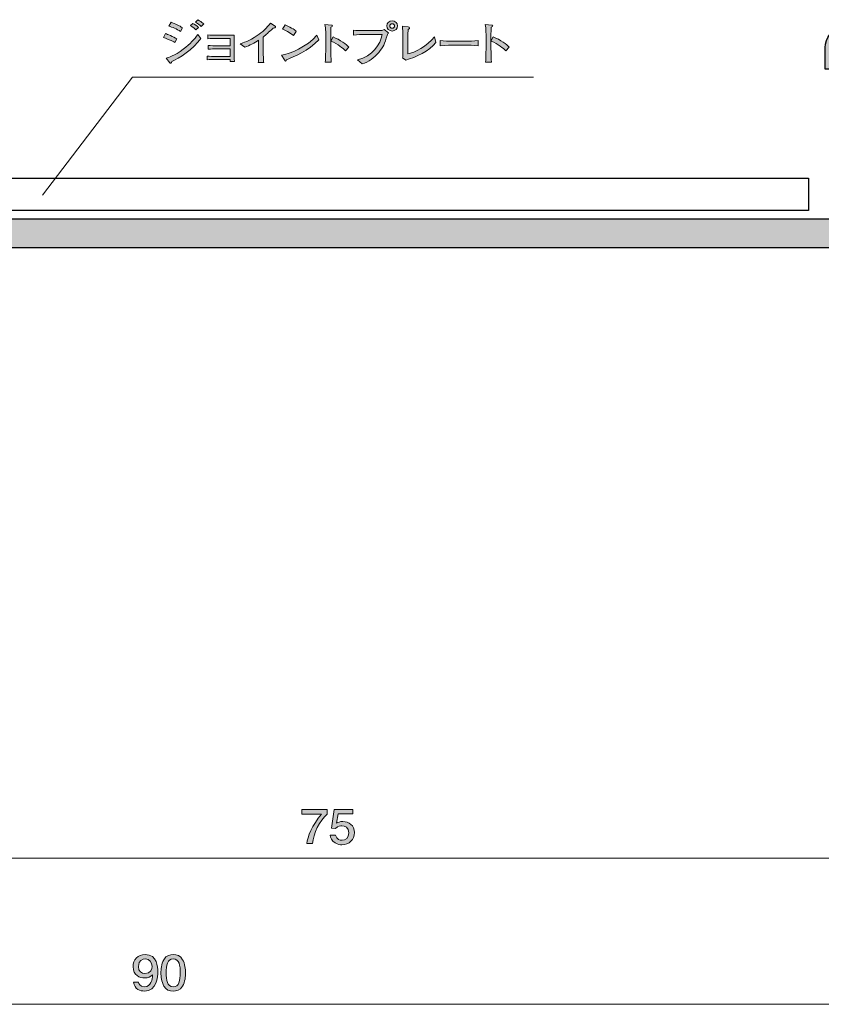
# Model space of a CAD drawing. Units: inches. Extents: x 40 to 142, y -151 to -105.
# Drawn here: x 84 to 120, y -150 to -105 of the extents above; entities that cross this region are included whole.
import ezdxf

# ---------------------------------------------------------------- set-up
doc = ezdxf.new("R2010")
doc.units = ezdxf.units.IN
doc.header["$MEASUREMENT"] = 0
doc.layers.add('_U+30EC_U+30A4_U+30E4_U+30FC 1', color=7, linetype='Continuous')

# ---------------------------------------------------------------- blocks, each defined once
blk = doc.blocks.new('block 3')
at = {"layer": '_U+30EC_U+30A4_U+30E4_U+30FC 1', "true_color": 0x221814}
h = blk.add_hatch(color=179, dxfattribs=at)
h.dxf.hatch_style = 2
edge = h.paths.add_edge_path()
edge.add_spline(control_points=[(97.208, -142.496), (97.208, -142.496), (96.955, -142.496), (96.955, -142.496), (96.982, -142.187), (97.188, -141.669), (97.622, -141.163), (97.622, -141.163), (96.727, -141.163), (96.727, -141.163), (96.727, -141.163), (96.727, -140.952), (96.727, -140.952), (96.727, -140.952), (97.875, -140.952), (97.875, -140.952), (97.875, -140.952), (97.875, -141.163), (97.875, -141.163), (97.529, -141.454), (97.244, -142.046), (97.208, -142.496)], knot_values=[0, 0, 0, 0, 1, 1, 1, 2, 2, 2, 3, 3, 3, 4, 4, 4, 5, 5, 5, 6, 6, 6, 7, 7, 7, 7], degree=3, periodic=1)
h = blk.add_hatch(color=179, dxfattribs=at)
h.dxf.hatch_style = 2
edge = h.paths.add_edge_path()
edge.add_spline(control_points=[(98.541, -142.547), (98.457, -142.547), (98.349, -142.53), (98.24, -142.467), (98.055, -142.357), (98.032, -142.226), (98.012, -142.118), (98.012, -142.118), (98.249, -142.118), (98.249, -142.118), (98.308, -142.317), (98.443, -142.346), (98.543, -142.346), (98.692, -142.346), (98.855, -142.247), (98.855, -142.014), (98.855, -141.758), (98.663, -141.689), (98.534, -141.689), (98.5, -141.689), (98.349, -141.689), (98.253, -141.817), (98.253, -141.817), (98.066, -141.798), (98.066, -141.798), (98.066, -141.798), (98.195, -140.952), (98.195, -140.952), (98.195, -140.952), (99.027, -140.952), (99.027, -140.952), (99.027, -140.952), (99.027, -141.147), (99.027, -141.147), (99.027, -141.147), (98.369, -141.147), (98.369, -141.147), (98.369, -141.147), (98.299, -141.57), (98.299, -141.57), (98.364, -141.536), (98.453, -141.496), (98.579, -141.496), (98.85, -141.496), (99.104, -141.682), (99.104, -141.995), (99.104, -142.312), (98.864, -142.547), (98.541, -142.547)], knot_values=[0, 0, 0, 0, 1, 1, 1, 2, 2, 2, 3, 3, 3, 4, 4, 4, 5, 5, 5, 6, 6, 6, 7, 7, 7, 8, 8, 8, 9, 9, 9, 10, 10, 10, 11, 11, 11, 12, 12, 12, 13, 13, 13, 14, 14, 14, 15, 15, 15, 16, 16, 16, 16], degree=3, periodic=1)
at = {"layer": '_U+30EC_U+30A4_U+30E4_U+30FC 1', "lineweight": 0}
for points, knots in [([(97.208, -142.496), (97.208, -142.496), (96.955, -142.496), (96.955, -142.496), (96.982, -142.187), (97.188, -141.669), (97.622, -141.163), (97.622, -141.163), (96.727, -141.163), (96.727, -141.163), (96.727, -141.163), (96.727, -140.952), (96.727, -140.952), (96.727, -140.952), (97.875, -140.952), (97.875, -140.952), (97.875, -140.952), (97.875, -141.163), (97.875, -141.163), (97.529, -141.454), (97.244, -142.046), (97.208, -142.496)], [0, 0, 0, 0, 1, 1, 1, 2, 2, 2, 3, 3, 3, 4, 4, 4, 5, 5, 5, 6, 6, 6, 7, 7, 7, 7]), ([(98.541, -142.547), (98.457, -142.547), (98.349, -142.53), (98.24, -142.467), (98.055, -142.357), (98.032, -142.226), (98.012, -142.118), (98.012, -142.118), (98.249, -142.118), (98.249, -142.118), (98.308, -142.317), (98.443, -142.346), (98.543, -142.346), (98.692, -142.346), (98.855, -142.247), (98.855, -142.014), (98.855, -141.758), (98.663, -141.689), (98.534, -141.689), (98.5, -141.689), (98.349, -141.689), (98.253, -141.817), (98.253, -141.817), (98.066, -141.798), (98.066, -141.798), (98.066, -141.798), (98.195, -140.952), (98.195, -140.952), (98.195, -140.952), (99.027, -140.952), (99.027, -140.952), (99.027, -140.952), (99.027, -141.147), (99.027, -141.147), (99.027, -141.147), (98.369, -141.147), (98.369, -141.147), (98.369, -141.147), (98.299, -141.57), (98.299, -141.57), (98.364, -141.536), (98.453, -141.496), (98.579, -141.496), (98.85, -141.496), (99.104, -141.682), (99.104, -141.995), (99.104, -142.312), (98.864, -142.547), (98.541, -142.547)], [0, 0, 0, 0, 1, 1, 1, 2, 2, 2, 3, 3, 3, 4, 4, 4, 5, 5, 5, 6, 6, 6, 7, 7, 7, 8, 8, 8, 9, 9, 9, 10, 10, 10, 11, 11, 11, 12, 12, 12, 13, 13, 13, 14, 14, 14, 15, 15, 15, 16, 16, 16, 16])]:
    blk.add_open_spline(points, degree=3, knots=knots, dxfattribs=at)
blk = doc.blocks.new('block 4')
at = {"layer": '_U+30EC_U+30A4_U+30E4_U+30FC 1', "true_color": 0x221814}
h = blk.add_hatch(color=179, dxfattribs=at)
h.dxf.hatch_style = 2
edge = h.paths.add_edge_path()
edge.add_spline(control_points=[(89.62, -149.152), (89.435, -149.152), (89.173, -149.082), (89.132, -148.75), (89.132, -148.75), (89.36, -148.75), (89.36, -148.75), (89.371, -148.81), (89.405, -148.958), (89.622, -148.958), (89.934, -148.958), (89.975, -148.628), (89.989, -148.422), (89.891, -148.503), (89.819, -148.56), (89.625, -148.56), (89.432, -148.56), (89.109, -148.454), (89.109, -148.048), (89.109, -147.728), (89.322, -147.508), (89.661, -147.508), (90.21, -147.508), (90.222, -148.063), (90.222, -148.276), (90.222, -148.507), (90.201, -149.152), (89.62, -149.152)], knot_values=[0, 0, 0, 0, 1, 1, 1, 2, 2, 2, 3, 3, 3, 4, 4, 4, 5, 5, 5, 6, 6, 6, 7, 7, 7, 8, 8, 8, 9, 9, 9, 9], degree=3, periodic=1)
edge = h.paths.add_edge_path()
edge.add_spline(control_points=[(89.663, -147.701), (89.536, -147.701), (89.349, -147.758), (89.349, -148.044), (89.349, -148.27), (89.498, -148.365), (89.643, -148.365), (89.923, -148.365), (89.964, -148.156), (89.964, -148.04), (89.964, -147.864), (89.862, -147.701), (89.663, -147.701)], knot_values=[0, 0, 0, 0, 1, 1, 1, 2, 2, 2, 3, 3, 3, 4, 4, 4, 4], degree=3, periodic=1)
h = blk.add_hatch(color=179, dxfattribs=at)
h.dxf.hatch_style = 2
edge = h.paths.add_edge_path()
edge.add_spline(control_points=[(91.348, -148.924), (91.233, -149.133), (91.048, -149.152), (90.923, -149.152), (90.751, -149.152), (90.6, -149.106), (90.498, -148.924), (90.387, -148.729), (90.367, -148.492), (90.367, -148.329), (90.367, -148.185), (90.385, -147.934), (90.498, -147.735), (90.613, -147.532), (90.785, -147.508), (90.923, -147.508), (91.093, -147.508), (91.246, -147.553), (91.348, -147.735), (91.455, -147.927), (91.479, -148.156), (91.479, -148.329), (91.479, -148.5), (91.457, -148.731), (91.348, -148.924)], knot_values=[0, 0, 0, 0, 1, 1, 1, 2, 2, 2, 3, 3, 3, 4, 4, 4, 5, 5, 5, 6, 6, 6, 7, 7, 7, 8, 8, 8, 8], degree=3, periodic=1)
edge = h.paths.add_edge_path()
edge.add_spline(control_points=[(90.923, -147.701), (90.656, -147.701), (90.607, -147.984), (90.607, -148.329), (90.607, -148.649), (90.645, -148.958), (90.923, -148.958), (91.188, -148.958), (91.24, -148.676), (91.24, -148.329), (91.24, -148.01), (91.199, -147.701), (90.923, -147.701)], knot_values=[0, 0, 0, 0, 1, 1, 1, 2, 2, 2, 3, 3, 3, 4, 4, 4, 4], degree=3, periodic=1)
at = {"layer": '_U+30EC_U+30A4_U+30E4_U+30FC 1', "lineweight": 0}
for points, knots in [([(89.62, -149.152), (89.435, -149.152), (89.173, -149.082), (89.132, -148.75), (89.132, -148.75), (89.36, -148.75), (89.36, -148.75), (89.371, -148.81), (89.405, -148.958), (89.622, -148.958), (89.934, -148.958), (89.975, -148.628), (89.989, -148.422), (89.891, -148.503), (89.819, -148.56), (89.625, -148.56), (89.432, -148.56), (89.109, -148.454), (89.109, -148.048), (89.109, -147.728), (89.322, -147.508), (89.661, -147.508), (90.21, -147.508), (90.222, -148.063), (90.222, -148.276), (90.222, -148.507), (90.201, -149.152), (89.62, -149.152)], [0, 0, 0, 0, 1, 1, 1, 2, 2, 2, 3, 3, 3, 4, 4, 4, 5, 5, 5, 6, 6, 6, 7, 7, 7, 8, 8, 8, 9, 9, 9, 9]), ([(91.348, -148.924), (91.233, -149.133), (91.048, -149.152), (90.923, -149.152), (90.751, -149.152), (90.6, -149.106), (90.498, -148.924), (90.387, -148.729), (90.367, -148.492), (90.367, -148.329), (90.367, -148.185), (90.385, -147.934), (90.498, -147.735), (90.613, -147.532), (90.785, -147.508), (90.923, -147.508), (91.093, -147.508), (91.246, -147.553), (91.348, -147.735), (91.455, -147.927), (91.479, -148.156), (91.479, -148.329), (91.479, -148.5), (91.457, -148.731), (91.348, -148.924)], [0, 0, 0, 0, 1, 1, 1, 2, 2, 2, 3, 3, 3, 4, 4, 4, 5, 5, 5, 6, 6, 6, 7, 7, 7, 8, 8, 8, 8]), ([(89.663, -147.701), (89.536, -147.701), (89.349, -147.758), (89.349, -148.044), (89.349, -148.27), (89.498, -148.365), (89.643, -148.365), (89.923, -148.365), (89.964, -148.156), (89.964, -148.04), (89.964, -147.864), (89.862, -147.701), (89.663, -147.701)], [0, 0, 0, 0, 1, 1, 1, 2, 2, 2, 3, 3, 3, 4, 4, 4, 4]), ([(90.923, -147.701), (90.656, -147.701), (90.607, -147.984), (90.607, -148.329), (90.607, -148.649), (90.645, -148.958), (90.923, -148.958), (91.188, -148.958), (91.24, -148.676), (91.24, -148.329), (91.24, -148.01), (91.199, -147.701), (90.923, -147.701)], [0, 0, 0, 0, 1, 1, 1, 2, 2, 2, 3, 3, 3, 4, 4, 4, 4])]:
    blk.add_open_spline(points, degree=3, knots=knots, dxfattribs=at)
blk = doc.blocks.new('block 6')
at = {"layer": '_U+30EC_U+30A4_U+30E4_U+30FC 1', "true_color": 0x221814}
h = blk.add_hatch(color=179, dxfattribs=at)
h.dxf.hatch_style = 2
edge = h.paths.add_edge_path()
edge.add_spline(control_points=[(90.991, -106.33), (90.923, -106.285), (90.89, -106.264), (90.743, -106.205), (90.58, -106.139), (90.535, -106.124), (90.483, -106.108), (90.483, -106.108), (90.58, -105.928), (90.58, -105.928), (90.641, -105.951), (90.926, -106.059), (91.091, -106.167), (91.091, -106.167), (90.991, -106.33), (90.991, -106.33)], knot_values=[0, 0, 0, 0, 1, 1, 1, 2, 2, 2, 3, 3, 3, 4, 4, 4, 5, 5, 5, 5], degree=3, periodic=1)
edge = h.paths.add_edge_path()
edge.add_spline(control_points=[(90.856, -107.184), (90.853, -107.21), (90.849, -107.26), (90.808, -107.26), (90.801, -107.26), (90.783, -107.254), (90.77, -107.239), (90.77, -107.239), (90.6, -107.032), (90.6, -107.032), (90.722, -107), (90.966, -106.937), (91.376, -106.63), (91.708, -106.382), (91.875, -106.184), (92.031, -105.964), (92.031, -105.964), (92.169, -106.139), (92.169, -106.139), (91.843, -106.626), (91.159, -107.068), (90.856, -107.184)], knot_values=[0, 0, 0, 0, 1, 1, 1, 2, 2, 2, 3, 3, 3, 4, 4, 4, 5, 5, 5, 6, 6, 6, 7, 7, 7, 7], degree=3, periodic=1)
edge = h.paths.add_edge_path()
edge.add_spline(control_points=[(91.247, -105.828), (91.095, -105.714), (90.867, -105.629), (90.729, -105.591), (90.729, -105.591), (90.822, -105.416), (90.822, -105.416), (91.021, -105.49), (91.199, -105.577), (91.344, -105.659), (91.344, -105.659), (91.247, -105.828), (91.247, -105.828)], knot_values=[0, 0, 0, 0, 1, 1, 1, 2, 2, 2, 3, 3, 3, 4, 4, 4, 4], degree=3, periodic=1)
edge = h.paths.add_edge_path()
edge.add_spline(control_points=[(91.948, -105.754), (91.889, -105.697), (91.824, -105.638), (91.701, -105.566), (91.701, -105.566), (91.803, -105.462), (91.803, -105.462), (91.887, -105.505), (91.997, -105.564), (92.061, -105.646), (92.061, -105.646), (91.948, -105.754), (91.948, -105.754)], knot_values=[0, 0, 0, 0, 1, 1, 1, 2, 2, 2, 3, 3, 3, 4, 4, 4, 4], degree=3, periodic=1)
edge = h.paths.add_edge_path()
edge.add_spline(control_points=[(92.189, -105.6), (92.169, -105.583), (91.95, -105.426), (91.921, -105.407), (91.921, -105.407), (92.036, -105.297), (92.036, -105.297), (92.154, -105.373), (92.167, -105.384), (92.302, -105.49), (92.302, -105.49), (92.189, -105.6), (92.189, -105.6)], knot_values=[0, 0, 0, 0, 1, 1, 1, 2, 2, 2, 3, 3, 3, 4, 4, 4, 4], degree=3, periodic=1)
h = blk.add_hatch(color=179, dxfattribs=at)
h.dxf.hatch_style = 2
edge = h.paths.add_edge_path()
edge.add_spline(control_points=[(100.582, -106.008), (100.463, -106.376), (100.409, -106.535), (100.198, -106.785), (100.001, -107.015), (99.748, -107.201), (99.45, -107.294), (99.45, -107.294), (99.244, -107.115), (99.244, -107.115), (99.929, -106.962), (100.282, -106.406), (100.349, -105.966), (100.349, -105.966), (99.531, -105.966), (99.531, -105.966), (99.432, -105.966), (99.235, -105.97), (99.068, -105.989), (99.068, -105.989), (99.068, -105.769), (99.068, -105.769), (99.161, -105.79), (99.43, -105.79), (99.536, -105.79), (99.536, -105.79), (99.997, -105.79), (99.997, -105.79), (100.042, -105.79), (100.293, -105.788), (100.334, -105.782), (100.379, -105.775), (100.381, -105.773), (100.447, -105.733), (100.447, -105.733), (100.648, -105.888), (100.648, -105.888), (100.616, -105.917), (100.601, -105.949), (100.582, -106.008)], knot_values=[0, 0, 0, 0, 1, 1, 1, 2, 2, 2, 3, 3, 3, 4, 4, 4, 5, 5, 5, 6, 6, 6, 7, 7, 7, 8, 8, 8, 9, 9, 9, 10, 10, 10, 11, 11, 11, 12, 12, 12, 13, 13, 13, 13], degree=3, periodic=1)
edge = h.paths.add_edge_path()
edge.add_spline(control_points=[(100.806, -105.809), (100.671, -105.809), (100.562, -105.708), (100.562, -105.581), (100.562, -105.454), (100.671, -105.35), (100.806, -105.35), (100.942, -105.35), (101.053, -105.454), (101.053, -105.581), (101.053, -105.708), (100.942, -105.809), (100.806, -105.809)], knot_values=[0, 0, 0, 0, 1, 1, 1, 2, 2, 2, 3, 3, 3, 4, 4, 4, 4], degree=3, periodic=1)
edge = h.paths.add_edge_path()
edge.add_spline(control_points=[(100.804, -105.479), (100.745, -105.479), (100.698, -105.524), (100.698, -105.579), (100.698, -105.636), (100.745, -105.685), (100.809, -105.685), (100.872, -105.685), (100.915, -105.634), (100.915, -105.581), (100.915, -105.524), (100.865, -105.479), (100.804, -105.479)], knot_values=[0, 0, 0, 0, 1, 1, 1, 2, 2, 2, 3, 3, 3, 4, 4, 4, 4], degree=3, periodic=1)
h = blk.add_hatch(color=179, dxfattribs=at)
h.dxf.hatch_style = 2
edge = h.paths.add_edge_path()
edge.add_spline(control_points=[(95.431, -105.676), (95.208, -105.89), (95.131, -105.962), (94.979, -106.08), (94.979, -106.08), (94.979, -106.647), (94.979, -106.647), (94.979, -106.797), (94.986, -106.816), (94.991, -106.994), (94.993, -107.125), (95, -107.174), (95.006, -107.233), (95.006, -107.233), (94.764, -107.233), (94.764, -107.233), (94.769, -107.189), (94.774, -107.142), (94.774, -107.134), (94.774, -107.053), (94.778, -106.702), (94.778, -106.63), (94.778, -106.63), (94.778, -106.224), (94.778, -106.224), (94.584, -106.349), (94.376, -106.459), (94.159, -106.545), (94.159, -106.545), (93.942, -106.382), (93.942, -106.382), (94.072, -106.347), (94.346, -106.273), (94.715, -106.017), (94.945, -105.858), (95.151, -105.67), (95.314, -105.45), (95.314, -105.45), (95.519, -105.594), (95.519, -105.594), (95.533, -105.604), (95.542, -105.619), (95.542, -105.632), (95.542, -105.672), (95.501, -105.672), (95.431, -105.676)], knot_values=[0, 0, 0, 0, 1, 1, 1, 2, 2, 2, 3, 3, 3, 4, 4, 4, 5, 5, 5, 6, 6, 6, 7, 7, 7, 8, 8, 8, 9, 9, 9, 10, 10, 10, 11, 11, 11, 12, 12, 12, 13, 13, 13, 14, 14, 14, 15, 15, 15, 15], degree=3, periodic=1)
h = blk.add_hatch(color=179, dxfattribs=at)
h.dxf.hatch_style = 2
edge = h.paths.add_edge_path()
edge.add_spline(control_points=[(96.032, -107.104), (96.027, -107.112), (96.016, -107.146), (96.011, -107.153), (96.007, -107.161), (95.998, -107.165), (95.987, -107.165), (95.971, -107.165), (95.964, -107.157), (95.939, -107.115), (95.939, -107.115), (95.817, -106.895), (95.817, -106.895), (96.165, -106.85), (96.979, -106.518), (97.409, -106), (97.409, -106), (97.499, -106.205), (97.499, -106.205), (97.056, -106.694), (96.343, -106.979), (96.032, -107.104)], knot_values=[0, 0, 0, 0, 1, 1, 1, 2, 2, 2, 3, 3, 3, 4, 4, 4, 5, 5, 5, 6, 6, 6, 7, 7, 7, 7], degree=3, periodic=1)
edge = h.paths.add_edge_path()
edge.add_spline(control_points=[(96.346, -106.012), (96.197, -105.879), (95.964, -105.765), (95.853, -105.72), (95.853, -105.72), (95.978, -105.53), (95.978, -105.53), (96.315, -105.68), (96.416, -105.771), (96.475, -105.824), (96.475, -105.824), (96.346, -106.012), (96.346, -106.012)], knot_values=[0, 0, 0, 0, 1, 1, 1, 2, 2, 2, 3, 3, 3, 4, 4, 4, 4], degree=3, periodic=1)
h = blk.add_hatch(color=179, dxfattribs=at)
h.dxf.hatch_style = 2
edge = h.paths.add_edge_path()
edge.add_spline(control_points=[(98.701, -106.7), (98.578, -106.586), (98.375, -106.395), (98.031, -106.262), (98.031, -106.262), (98.031, -106.613), (98.031, -106.613), (98.031, -106.738), (98.04, -107.108), (98.056, -107.216), (98.056, -107.216), (97.782, -107.216), (97.782, -107.216), (97.798, -107.11), (97.801, -106.95), (97.801, -106.905), (97.803, -106.857), (97.81, -106.643), (97.81, -106.598), (97.81, -106.598), (97.81, -106.046), (97.81, -106.046), (97.81, -105.964), (97.803, -105.737), (97.796, -105.659), (97.791, -105.604), (97.785, -105.566), (97.773, -105.519), (97.773, -105.519), (98.074, -105.538), (98.074, -105.538), (98.088, -105.538), (98.117, -105.543), (98.117, -105.57), (98.117, -105.591), (98.092, -105.606), (98.043, -105.634), (98.034, -105.765), (98.031, -105.896), (98.031, -106.025), (98.031, -106.025), (98.031, -106.26), (98.031, -106.26), (98.031, -106.26), (98.137, -106.072), (98.137, -106.072), (98.449, -106.205), (98.752, -106.418), (98.849, -106.533), (98.849, -106.533), (98.701, -106.7), (98.701, -106.7)], knot_values=[0, 0, 0, 0, 1, 1, 1, 2, 2, 2, 3, 3, 3, 4, 4, 4, 5, 5, 5, 6, 6, 6, 7, 7, 7, 8, 8, 8, 9, 9, 9, 10, 10, 10, 11, 11, 11, 12, 12, 12, 13, 13, 13, 14, 14, 14, 15, 15, 15, 16, 16, 16, 17, 17, 17, 17], degree=3, periodic=1)
h = blk.add_hatch(color=179, dxfattribs=at)
h.dxf.hatch_style = 2
edge = h.paths.add_edge_path()
edge.add_spline(control_points=[(101.418, -107.121), (101.418, -107.121), (101.278, -107.024), (101.278, -107.024), (101.282, -106.975), (101.287, -106.939), (101.289, -106.814), (101.289, -106.776), (101.287, -106.615), (101.287, -106.581), (101.287, -106.581), (101.287, -106.065), (101.287, -106.065), (101.287, -105.964), (101.282, -105.674), (101.271, -105.583), (101.271, -105.583), (101.531, -105.621), (101.531, -105.621), (101.563, -105.625), (101.594, -105.632), (101.594, -105.674), (101.594, -105.697), (101.588, -105.701), (101.536, -105.737), (101.522, -105.845), (101.515, -105.885), (101.515, -106.245), (101.515, -106.245), (101.515, -106.837), (101.515, -106.837), (101.807, -106.797), (102.39, -106.484), (102.711, -106.078), (102.711, -106.078), (102.784, -106.328), (102.784, -106.328), (102.47, -106.702), (101.877, -107.007), (101.418, -107.121)], knot_values=[0, 0, 0, 0, 1, 1, 1, 2, 2, 2, 3, 3, 3, 4, 4, 4, 5, 5, 5, 6, 6, 6, 7, 7, 7, 8, 8, 8, 9, 9, 9, 10, 10, 10, 11, 11, 11, 12, 12, 12, 13, 13, 13, 13], degree=3, periodic=1)
h = blk.add_hatch(color=179, dxfattribs=at)
h.dxf.hatch_style = 2
edge = h.paths.add_edge_path()
edge.add_spline(control_points=[(105.937, -106.7), (105.815, -106.586), (105.611, -106.395), (105.268, -106.262), (105.268, -106.262), (105.268, -106.613), (105.268, -106.613), (105.268, -106.738), (105.277, -107.108), (105.293, -107.216), (105.293, -107.216), (105.02, -107.216), (105.02, -107.216), (105.035, -107.11), (105.038, -106.95), (105.038, -106.905), (105.04, -106.857), (105.046, -106.643), (105.046, -106.598), (105.046, -106.598), (105.046, -106.046), (105.046, -106.046), (105.046, -105.964), (105.04, -105.737), (105.033, -105.659), (105.029, -105.604), (105.022, -105.566), (105.01, -105.519), (105.01, -105.519), (105.311, -105.538), (105.311, -105.538), (105.325, -105.538), (105.354, -105.543), (105.354, -105.57), (105.354, -105.591), (105.329, -105.606), (105.279, -105.634), (105.27, -105.765), (105.268, -105.896), (105.268, -106.025), (105.268, -106.025), (105.268, -106.26), (105.268, -106.26), (105.268, -106.26), (105.374, -106.072), (105.374, -106.072), (105.687, -106.205), (105.989, -106.418), (106.087, -106.533), (106.087, -106.533), (105.937, -106.7), (105.937, -106.7)], knot_values=[0, 0, 0, 0, 1, 1, 1, 2, 2, 2, 3, 3, 3, 4, 4, 4, 5, 5, 5, 6, 6, 6, 7, 7, 7, 8, 8, 8, 9, 9, 9, 10, 10, 10, 11, 11, 11, 12, 12, 12, 13, 13, 13, 14, 14, 14, 15, 15, 15, 16, 16, 16, 17, 17, 17, 17], degree=3, periodic=1)
h = blk.add_hatch(color=179, dxfattribs=at)
h.dxf.hatch_style = 2
edge = h.paths.add_edge_path()
edge.add_spline(control_points=[(93.495, -107.178), (93.497, -107.138), (93.497, -107.119), (93.5, -107.093), (93.5, -107.093), (92.824, -107.093), (92.824, -107.093), (92.742, -107.093), (92.575, -107.098), (92.448, -107.106), (92.448, -107.106), (92.448, -106.941), (92.448, -106.941), (92.546, -106.95), (92.747, -106.956), (92.824, -106.956), (92.824, -106.956), (93.5, -106.956), (93.5, -106.956), (93.5, -106.956), (93.5, -106.613), (93.5, -106.613), (93.5, -106.613), (92.871, -106.613), (92.871, -106.613), (92.765, -106.613), (92.634, -106.62), (92.496, -106.628), (92.496, -106.628), (92.496, -106.461), (92.496, -106.461), (92.609, -106.469), (92.81, -106.476), (92.871, -106.476), (92.871, -106.476), (93.5, -106.476), (93.5, -106.476), (93.5, -106.476), (93.5, -106.139), (93.5, -106.139), (93.5, -106.139), (92.853, -106.139), (92.853, -106.139), (92.74, -106.139), (92.634, -106.144), (92.478, -106.154), (92.478, -106.154), (92.478, -105.987), (92.478, -105.987), (92.581, -105.995), (92.772, -106.002), (92.853, -106.002), (92.853, -106.002), (93.671, -106.002), (93.671, -106.002), (93.671, -106.002), (93.671, -106.81), (93.671, -106.81), (93.671, -106.873), (93.676, -107.034), (93.685, -107.178), (93.685, -107.178), (93.495, -107.178), (93.495, -107.178)], knot_values=[0, 0, 0, 0, 1, 1, 1, 2, 2, 2, 3, 3, 3, 4, 4, 4, 5, 5, 5, 6, 6, 6, 7, 7, 7, 8, 8, 8, 9, 9, 9, 10, 10, 10, 11, 11, 11, 12, 12, 12, 13, 13, 13, 14, 14, 14, 15, 15, 15, 16, 16, 16, 17, 17, 17, 18, 18, 18, 19, 19, 19, 20, 20, 20, 21, 21, 21, 21], degree=3, periodic=1)
h = blk.add_hatch(color=179, dxfattribs=at)
h.dxf.hatch_style = 2
edge = h.paths.add_edge_path()
edge.add_spline(control_points=[(104.094, -106.446), (104.094, -106.446), (103.576, -106.446), (103.576, -106.446), (103.546, -106.446), (103.207, -106.446), (102.981, -106.471), (102.981, -106.471), (102.981, -106.241), (102.981, -106.241), (103.151, -106.264), (103.354, -106.266), (103.576, -106.266), (103.576, -106.266), (104.094, -106.266), (104.094, -106.266), (104.293, -106.266), (104.492, -106.264), (104.688, -106.241), (104.688, -106.241), (104.688, -106.471), (104.688, -106.471), (104.492, -106.448), (104.227, -106.446), (104.094, -106.446)], knot_values=[0, 0, 0, 0, 1, 1, 1, 2, 2, 2, 3, 3, 3, 4, 4, 4, 5, 5, 5, 6, 6, 6, 7, 7, 7, 8, 8, 8, 8], degree=3, periodic=1)
at = {"layer": '_U+30EC_U+30A4_U+30E4_U+30FC 1', "lineweight": 0}
for points, knots in [([(92.189, -105.6), (92.169, -105.583), (91.95, -105.426), (91.921, -105.407), (91.921, -105.407), (92.036, -105.297), (92.036, -105.297), (92.154, -105.373), (92.167, -105.384), (92.302, -105.49), (92.302, -105.49), (92.189, -105.6), (92.189, -105.6)], [0, 0, 0, 0, 1, 1, 1, 2, 2, 2, 3, 3, 3, 4, 4, 4, 4]), ([(100.806, -105.809), (100.671, -105.809), (100.562, -105.708), (100.562, -105.581), (100.562, -105.454), (100.671, -105.35), (100.806, -105.35), (100.942, -105.35), (101.053, -105.454), (101.053, -105.581), (101.053, -105.708), (100.942, -105.809), (100.806, -105.809)], [0, 0, 0, 0, 1, 1, 1, 2, 2, 2, 3, 3, 3, 4, 4, 4, 4]), ([(91.247, -105.828), (91.095, -105.714), (90.867, -105.629), (90.729, -105.591), (90.729, -105.591), (90.822, -105.416), (90.822, -105.416), (91.021, -105.49), (91.199, -105.577), (91.344, -105.659), (91.344, -105.659), (91.247, -105.828), (91.247, -105.828)], [0, 0, 0, 0, 1, 1, 1, 2, 2, 2, 3, 3, 3, 4, 4, 4, 4]), ([(91.948, -105.754), (91.889, -105.697), (91.824, -105.638), (91.701, -105.566), (91.701, -105.566), (91.803, -105.462), (91.803, -105.462), (91.887, -105.505), (91.997, -105.564), (92.061, -105.646), (92.061, -105.646), (91.948, -105.754), (91.948, -105.754)], [0, 0, 0, 0, 1, 1, 1, 2, 2, 2, 3, 3, 3, 4, 4, 4, 4]), ([(95.431, -105.676), (95.208, -105.89), (95.131, -105.962), (94.979, -106.08), (94.979, -106.08), (94.979, -106.647), (94.979, -106.647), (94.979, -106.797), (94.986, -106.816), (94.991, -106.994), (94.993, -107.125), (95, -107.174), (95.006, -107.233), (95.006, -107.233), (94.764, -107.233), (94.764, -107.233), (94.769, -107.189), (94.774, -107.142), (94.774, -107.134), (94.774, -107.053), (94.778, -106.702), (94.778, -106.63), (94.778, -106.63), (94.778, -106.224), (94.778, -106.224), (94.584, -106.349), (94.376, -106.459), (94.159, -106.545), (94.159, -106.545), (93.942, -106.382), (93.942, -106.382), (94.072, -106.347), (94.346, -106.273), (94.715, -106.017), (94.945, -105.858), (95.151, -105.67), (95.314, -105.45), (95.314, -105.45), (95.519, -105.594), (95.519, -105.594), (95.533, -105.604), (95.542, -105.619), (95.542, -105.632), (95.542, -105.672), (95.501, -105.672), (95.431, -105.676)], [0, 0, 0, 0, 1, 1, 1, 2, 2, 2, 3, 3, 3, 4, 4, 4, 5, 5, 5, 6, 6, 6, 7, 7, 7, 8, 8, 8, 9, 9, 9, 10, 10, 10, 11, 11, 11, 12, 12, 12, 13, 13, 13, 14, 14, 14, 15, 15, 15, 15]), ([(96.346, -106.012), (96.197, -105.879), (95.964, -105.765), (95.853, -105.72), (95.853, -105.72), (95.978, -105.53), (95.978, -105.53), (96.315, -105.68), (96.416, -105.771), (96.475, -105.824), (96.475, -105.824), (96.346, -106.012), (96.346, -106.012)], [0, 0, 0, 0, 1, 1, 1, 2, 2, 2, 3, 3, 3, 4, 4, 4, 4]), ([(98.701, -106.7), (98.578, -106.586), (98.375, -106.395), (98.031, -106.262), (98.031, -106.262), (98.031, -106.613), (98.031, -106.613), (98.031, -106.738), (98.04, -107.108), (98.056, -107.216), (98.056, -107.216), (97.782, -107.216), (97.782, -107.216), (97.798, -107.11), (97.801, -106.95), (97.801, -106.905), (97.803, -106.857), (97.81, -106.643), (97.81, -106.598), (97.81, -106.598), (97.81, -106.046), (97.81, -106.046), (97.81, -105.964), (97.803, -105.737), (97.796, -105.659), (97.791, -105.604), (97.785, -105.566), (97.773, -105.519), (97.773, -105.519), (98.074, -105.538), (98.074, -105.538), (98.088, -105.538), (98.117, -105.543), (98.117, -105.57), (98.117, -105.591), (98.092, -105.606), (98.043, -105.634), (98.034, -105.765), (98.031, -105.896), (98.031, -106.025), (98.031, -106.025), (98.031, -106.26), (98.031, -106.26), (98.031, -106.26), (98.137, -106.072), (98.137, -106.072), (98.449, -106.205), (98.752, -106.418), (98.849, -106.533), (98.849, -106.533), (98.701, -106.7), (98.701, -106.7)], [0, 0, 0, 0, 1, 1, 1, 2, 2, 2, 3, 3, 3, 4, 4, 4, 5, 5, 5, 6, 6, 6, 7, 7, 7, 8, 8, 8, 9, 9, 9, 10, 10, 10, 11, 11, 11, 12, 12, 12, 13, 13, 13, 14, 14, 14, 15, 15, 15, 16, 16, 16, 17, 17, 17, 17]), ([(100.582, -106.008), (100.463, -106.376), (100.409, -106.535), (100.198, -106.785), (100.001, -107.015), (99.748, -107.201), (99.45, -107.294), (99.45, -107.294), (99.244, -107.115), (99.244, -107.115), (99.929, -106.962), (100.282, -106.406), (100.349, -105.966), (100.349, -105.966), (99.531, -105.966), (99.531, -105.966), (99.432, -105.966), (99.235, -105.97), (99.068, -105.989), (99.068, -105.989), (99.068, -105.769), (99.068, -105.769), (99.161, -105.79), (99.43, -105.79), (99.536, -105.79), (99.536, -105.79), (99.997, -105.79), (99.997, -105.79), (100.042, -105.79), (100.293, -105.788), (100.334, -105.782), (100.379, -105.775), (100.381, -105.773), (100.447, -105.733), (100.447, -105.733), (100.648, -105.888), (100.648, -105.888), (100.616, -105.917), (100.601, -105.949), (100.582, -106.008)], [0, 0, 0, 0, 1, 1, 1, 2, 2, 2, 3, 3, 3, 4, 4, 4, 5, 5, 5, 6, 6, 6, 7, 7, 7, 8, 8, 8, 9, 9, 9, 10, 10, 10, 11, 11, 11, 12, 12, 12, 13, 13, 13, 13]), ([(100.804, -105.479), (100.745, -105.479), (100.698, -105.524), (100.698, -105.579), (100.698, -105.636), (100.745, -105.685), (100.809, -105.685), (100.872, -105.685), (100.915, -105.634), (100.915, -105.581), (100.915, -105.524), (100.865, -105.479), (100.804, -105.479)], [0, 0, 0, 0, 1, 1, 1, 2, 2, 2, 3, 3, 3, 4, 4, 4, 4]), ([(101.418, -107.121), (101.418, -107.121), (101.278, -107.024), (101.278, -107.024), (101.282, -106.975), (101.287, -106.939), (101.289, -106.814), (101.289, -106.776), (101.287, -106.615), (101.287, -106.581), (101.287, -106.581), (101.287, -106.065), (101.287, -106.065), (101.287, -105.964), (101.282, -105.674), (101.271, -105.583), (101.271, -105.583), (101.531, -105.621), (101.531, -105.621), (101.563, -105.625), (101.594, -105.632), (101.594, -105.674), (101.594, -105.697), (101.588, -105.701), (101.536, -105.737), (101.522, -105.845), (101.515, -105.885), (101.515, -106.245), (101.515, -106.245), (101.515, -106.837), (101.515, -106.837), (101.807, -106.797), (102.39, -106.484), (102.711, -106.078), (102.711, -106.078), (102.784, -106.328), (102.784, -106.328), (102.47, -106.702), (101.877, -107.007), (101.418, -107.121)], [0, 0, 0, 0, 1, 1, 1, 2, 2, 2, 3, 3, 3, 4, 4, 4, 5, 5, 5, 6, 6, 6, 7, 7, 7, 8, 8, 8, 9, 9, 9, 10, 10, 10, 11, 11, 11, 12, 12, 12, 13, 13, 13, 13]), ([(105.937, -106.7), (105.815, -106.586), (105.611, -106.395), (105.268, -106.262), (105.268, -106.262), (105.268, -106.613), (105.268, -106.613), (105.268, -106.738), (105.277, -107.108), (105.293, -107.216), (105.293, -107.216), (105.02, -107.216), (105.02, -107.216), (105.035, -107.11), (105.038, -106.95), (105.038, -106.905), (105.04, -106.857), (105.046, -106.643), (105.046, -106.598), (105.046, -106.598), (105.046, -106.046), (105.046, -106.046), (105.046, -105.964), (105.04, -105.737), (105.033, -105.659), (105.029, -105.604), (105.022, -105.566), (105.01, -105.519), (105.01, -105.519), (105.311, -105.538), (105.311, -105.538), (105.325, -105.538), (105.354, -105.543), (105.354, -105.57), (105.354, -105.591), (105.329, -105.606), (105.279, -105.634), (105.27, -105.765), (105.268, -105.896), (105.268, -106.025), (105.268, -106.025), (105.268, -106.26), (105.268, -106.26), (105.268, -106.26), (105.374, -106.072), (105.374, -106.072), (105.687, -106.205), (105.989, -106.418), (106.087, -106.533), (106.087, -106.533), (105.937, -106.7), (105.937, -106.7)], [0, 0, 0, 0, 1, 1, 1, 2, 2, 2, 3, 3, 3, 4, 4, 4, 5, 5, 5, 6, 6, 6, 7, 7, 7, 8, 8, 8, 9, 9, 9, 10, 10, 10, 11, 11, 11, 12, 12, 12, 13, 13, 13, 14, 14, 14, 15, 15, 15, 16, 16, 16, 17, 17, 17, 17]), ([(90.991, -106.33), (90.923, -106.285), (90.89, -106.264), (90.743, -106.205), (90.58, -106.139), (90.535, -106.124), (90.483, -106.108), (90.483, -106.108), (90.58, -105.928), (90.58, -105.928), (90.641, -105.951), (90.926, -106.059), (91.091, -106.167), (91.091, -106.167), (90.991, -106.33), (90.991, -106.33)], [0, 0, 0, 0, 1, 1, 1, 2, 2, 2, 3, 3, 3, 4, 4, 4, 5, 5, 5, 5]), ([(90.856, -107.184), (90.853, -107.21), (90.849, -107.26), (90.808, -107.26), (90.801, -107.26), (90.783, -107.254), (90.77, -107.239), (90.77, -107.239), (90.6, -107.032), (90.6, -107.032), (90.722, -107), (90.966, -106.937), (91.376, -106.63), (91.708, -106.382), (91.875, -106.184), (92.031, -105.964), (92.031, -105.964), (92.169, -106.139), (92.169, -106.139), (91.843, -106.626), (91.159, -107.068), (90.856, -107.184)], [0, 0, 0, 0, 1, 1, 1, 2, 2, 2, 3, 3, 3, 4, 4, 4, 5, 5, 5, 6, 6, 6, 7, 7, 7, 7]), ([(93.495, -107.178), (93.497, -107.138), (93.497, -107.119), (93.5, -107.093), (93.5, -107.093), (92.824, -107.093), (92.824, -107.093), (92.742, -107.093), (92.575, -107.098), (92.448, -107.106), (92.448, -107.106), (92.448, -106.941), (92.448, -106.941), (92.546, -106.95), (92.747, -106.956), (92.824, -106.956), (92.824, -106.956), (93.5, -106.956), (93.5, -106.956), (93.5, -106.956), (93.5, -106.613), (93.5, -106.613), (93.5, -106.613), (92.871, -106.613), (92.871, -106.613), (92.765, -106.613), (92.634, -106.62), (92.496, -106.628), (92.496, -106.628), (92.496, -106.461), (92.496, -106.461), (92.609, -106.469), (92.81, -106.476), (92.871, -106.476), (92.871, -106.476), (93.5, -106.476), (93.5, -106.476), (93.5, -106.476), (93.5, -106.139), (93.5, -106.139), (93.5, -106.139), (92.853, -106.139), (92.853, -106.139), (92.74, -106.139), (92.634, -106.144), (92.478, -106.154), (92.478, -106.154), (92.478, -105.987), (92.478, -105.987), (92.581, -105.995), (92.772, -106.002), (92.853, -106.002), (92.853, -106.002), (93.671, -106.002), (93.671, -106.002), (93.671, -106.002), (93.671, -106.81), (93.671, -106.81), (93.671, -106.873), (93.676, -107.034), (93.685, -107.178), (93.685, -107.178), (93.495, -107.178), (93.495, -107.178)], [0, 0, 0, 0, 1, 1, 1, 2, 2, 2, 3, 3, 3, 4, 4, 4, 5, 5, 5, 6, 6, 6, 7, 7, 7, 8, 8, 8, 9, 9, 9, 10, 10, 10, 11, 11, 11, 12, 12, 12, 13, 13, 13, 14, 14, 14, 15, 15, 15, 16, 16, 16, 17, 17, 17, 18, 18, 18, 19, 19, 19, 20, 20, 20, 21, 21, 21, 21]), ([(96.032, -107.104), (96.027, -107.112), (96.016, -107.146), (96.011, -107.153), (96.007, -107.161), (95.998, -107.165), (95.987, -107.165), (95.971, -107.165), (95.964, -107.157), (95.939, -107.115), (95.939, -107.115), (95.817, -106.895), (95.817, -106.895), (96.165, -106.85), (96.979, -106.518), (97.409, -106), (97.409, -106), (97.499, -106.205), (97.499, -106.205), (97.056, -106.694), (96.343, -106.979), (96.032, -107.104)], [0, 0, 0, 0, 1, 1, 1, 2, 2, 2, 3, 3, 3, 4, 4, 4, 5, 5, 5, 6, 6, 6, 7, 7, 7, 7]), ([(104.094, -106.446), (104.094, -106.446), (103.576, -106.446), (103.576, -106.446), (103.546, -106.446), (103.207, -106.446), (102.981, -106.471), (102.981, -106.471), (102.981, -106.241), (102.981, -106.241), (103.151, -106.264), (103.354, -106.266), (103.576, -106.266), (103.576, -106.266), (104.094, -106.266), (104.094, -106.266), (104.293, -106.266), (104.492, -106.264), (104.688, -106.241), (104.688, -106.241), (104.688, -106.471), (104.688, -106.471), (104.492, -106.448), (104.227, -106.446), (104.094, -106.446)], [0, 0, 0, 0, 1, 1, 1, 2, 2, 2, 3, 3, 3, 4, 4, 4, 5, 5, 5, 6, 6, 6, 7, 7, 7, 8, 8, 8, 8])]:
    blk.add_open_spline(points, degree=3, knots=knots, dxfattribs=at)

msp = doc.modelspace()

# ---------------------------------------------------------------- hatches: boundary and pattern name
at = {"layer": '_U+30EC_U+30A4_U+30E4_U+30FC 1', "true_color": 0xc9c9ca}
h = msp.add_hatch(color=9, dxfattribs=at)
h.dxf.hatch_style = 2
edge = h.paths.add_edge_path()
edge.add_spline(control_points=[(46.796, -105.479), (46.796, -105.479), (46.796, -114.289), (46.796, -114.289), (46.796, -114.289), (51.355, -114.289), (51.355, -114.289), (51.355, -114.289), (51.702, -115.539), (51.702, -115.539), (51.702, -115.539), (51.755, -115.666), (51.898, -115.679), (51.898, -115.679), (58.177, -116.231), (58.177, -116.231), (58.177, -116.231), (58.393, -116.214), (58.393, -116.032), (58.393, -116.032), (58.393, -114.289), (58.393, -114.289), (58.393, -114.289), (132.613, -114.289), (132.613, -114.289), (132.613, -114.289), (133, -114.295), (133.087, -113.921), (133.171, -113.544), (132.964, -113.435), (132.964, -113.435), (132.964, -113.435), (126.006, -106.671), (126.006, -106.671), (126.006, -106.671), (125.865, -106.529), (125.661, -106.529), (125.661, -106.529), (121.861, -106.529), (121.861, -106.529), (121.608, -106.529), (121.362, -106.795), (121.362, -107.032), (121.362, -107.032), (121.362, -107.531), (121.362, -107.531), (121.362, -107.531), (120.359, -107.531), (120.359, -107.531), (120.359, -107.531), (120.359, -106.547), (120.359, -106.547), (120.359, -106.186), (120.679, -105.526), (121.362, -105.526), (121.362, -105.526), (125.859, -105.526), (125.859, -105.526), (126.091, -105.526), (126.387, -105.643), (126.548, -105.8), (126.548, -105.8), (135.283, -114.289), (135.283, -114.289), (135.283, -114.289), (135.283, -115.596), (135.283, -115.596), (135.283, -115.596), (59.899, -115.596), (59.899, -115.596), (59.899, -115.596), (59.899, -116.876), (59.899, -116.876), (59.899, -117.424), (59.542, -117.86), (59.026, -117.816), (59.026, -117.816), (50.868, -117.102), (50.868, -117.102), (50.804, -117.102), (50.556, -117.023), (50.515, -116.876), (50.515, -116.876), (50.217, -115.795), (50.217, -115.795), (50.217, -115.795), (46.796, -115.795), (46.796, -115.795), (46.796, -115.795), (46.796, -124.658), (46.796, -124.658), (46.612, -124.658), (46.497, -124.828), (46.497, -124.957), (46.497, -125.085), (46.687, -125.257), (46.796, -125.257), (46.796, -125.257), (46.796, -130.466), (46.796, -130.466), (46.796, -130.466), (48.998, -130.466), (48.998, -130.466), (49.802, -130.466), (50.805, -130.828), (51.15, -131.24), (51.329, -131.468), (51.298, -131.66), (51.15, -131.858), (51.004, -132.055), (50.762, -132.039), (50.542, -131.946), (50.542, -131.946), (49.944, -131.468), (48.998, -131.468), (48.058, -131.468), (47.531, -131.899), (47.226, -132.198), (46.82, -132.596), (46.497, -133.349), (46.497, -133.971), (46.497, -134.594), (46.497, -135.474), (46.497, -135.474), (46.497, -135.708), (46.814, -135.975), (46.995, -135.975), (46.995, -135.975), (48.542, -135.975), (48.542, -135.975), (48.542, -135.975), (48.542, -134.733), (48.542, -134.733), (48.542, -134.653), (48.606, -134.57), (48.723, -134.543), (48.89, -134.505), (49.533, -134.465), (49.86, -134.733), (50.218, -135.025), (50.343, -135.295), (50.343, -135.824), (50.343, -136.258), (49.989, -136.697), (49.694, -136.825), (49.435, -136.938), (49.076, -136.973), (49.076, -136.973), (49.076, -136.973), (45.295, -136.973), (45.295, -136.973), (45.295, -136.973), (45.295, -105.479), (45.295, -105.479)], knot_values=[0, 0, 0, 0, 0.352778, 0.352778, 0.352778, 0.705556, 0.705556, 0.705556, 1.058333, 1.058333, 1.058333, 1.411111, 1.411111, 1.411111, 1.763889, 1.763889, 1.763889, 2.116667, 2.116667, 2.116667, 2.469444, 2.469444, 2.469444, 2.822222, 2.822222, 2.822222, 3.175, 3.175, 3.175, 3.527778, 3.527778, 3.527778, 3.880556, 3.880556, 3.880556, 4.233333, 4.233333, 4.233333, 4.586111, 4.586111, 4.586111, 4.938889, 4.938889, 4.938889, 5.291667, 5.291667, 5.291667, 5.644444, 5.644444, 5.644444, 5.997222, 5.997222, 5.997222, 6.35, 6.35, 6.35, 6.702778, 6.702778, 6.702778, 7.055556, 7.055556, 7.055556, 7.408333, 7.408333, 7.408333, 7.761111, 7.761111, 7.761111, 8.113889, 8.113889, 8.113889, 8.466667, 8.466667, 8.466667, 8.819444, 8.819444, 8.819444, 9.172222, 9.172222, 9.172222, 9.525, 9.525, 9.525, 9.877778, 9.877778, 9.877778, 10.230556, 10.230556, 10.230556, 10.583333, 10.583333, 10.583333, 10.936111, 10.936111, 10.936111, 11.288889, 11.288889, 11.288889, 11.641667, 11.641667, 11.641667, 11.994444, 11.994444, 11.994444, 12.347222, 12.347222, 12.347222, 12.7, 12.7, 12.7, 13.052778, 13.052778, 13.052778, 13.405556, 13.405556, 13.405556, 13.758333, 13.758333, 13.758333, 14.111111, 14.111111, 14.111111, 14.463889, 14.463889, 14.463889, 14.816667, 14.816667, 14.816667, 15.169444, 15.169444, 15.169444, 15.522222, 15.522222, 15.522222, 15.875, 15.875, 15.875, 16.227778, 16.227778, 16.227778, 16.580556, 16.580556, 16.580556, 16.933333, 16.933333, 16.933333, 17.286111, 17.286111, 17.286111, 17.638889, 17.638889, 17.638889, 17.991667, 17.991667, 17.991667, 17.991667], degree=3, periodic=0)
edge.add_line((45.295, -105.479), (46.796, -105.479))

# ---------------------------------------------------------------- linework, layer by layer
at = {"layer": '_U+30EC_U+30A4_U+30E4_U+30FC 1', "color": 7, "lineweight": 9, "true_color": 0xffffff}
msp.add_lwpolyline([(107.182, -107.894), (89.081, -107.894), (85.015, -113.212)], dxfattribs=at)
at = {"layer": '_U+30EC_U+30A4_U+30E4_U+30FC 1', "color": 179, "lineweight": 25, "true_color": 0x221814}
msp.add_lwpolyline([(119.601, -113.911), (49.754, -113.911), (49.754, -112.447), (119.601, -112.447), (119.601, -113.911)], dxfattribs=at)
at = {"layer": '_U+30EC_U+30A4_U+30E4_U+30FC 1', "color": 179, "lineweight": 9, "true_color": 0x221814}
for points in [[(135.295, -143.145), (45.295, -143.145)], [(135.294, -149.75), (45.295, -149.75)]]:
    msp.add_lwpolyline(points, dxfattribs=at)
at = {"layer": '_U+30EC_U+30A4_U+30E4_U+30FC 1', "lineweight": 0}
msp.add_open_spline([(46.796, -105.479), (46.796, -105.479), (46.796, -114.289), (46.796, -114.289), (46.796, -114.289), (51.355, -114.289), (51.355, -114.289), (51.355, -114.289), (51.702, -115.539), (51.702, -115.539), (51.702, -115.539), (51.755, -115.666), (51.898, -115.679), (51.898, -115.679), (58.177, -116.231), (58.177, -116.231), (58.177, -116.231), (58.393, -116.214), (58.393, -116.032), (58.393, -116.032), (58.393, -114.289), (58.393, -114.289), (58.393, -114.289), (132.613, -114.289), (132.613, -114.289), (132.613, -114.289), (133, -114.295), (133.087, -113.921), (133.171, -113.544), (132.964, -113.435), (132.964, -113.435), (132.964, -113.435), (126.006, -106.671), (126.006, -106.671), (126.006, -106.671), (125.865, -106.529), (125.661, -106.529), (125.661, -106.529), (121.861, -106.529), (121.861, -106.529), (121.608, -106.529), (121.362, -106.795), (121.362, -107.032), (121.362, -107.032), (121.362, -107.531), (121.362, -107.531), (121.362, -107.531), (120.359, -107.531), (120.359, -107.531), (120.359, -107.531), (120.359, -106.547), (120.359, -106.547), (120.359, -106.186), (120.679, -105.526), (121.362, -105.526), (121.362, -105.526), (125.859, -105.526), (125.859, -105.526), (126.091, -105.526), (126.387, -105.643), (126.548, -105.8), (126.548, -105.8), (135.283, -114.289), (135.283, -114.289), (135.283, -114.289), (135.283, -115.596), (135.283, -115.596), (135.283, -115.596), (59.899, -115.596), (59.899, -115.596), (59.899, -115.596), (59.899, -116.876), (59.899, -116.876), (59.899, -117.424), (59.542, -117.86), (59.026, -117.816), (59.026, -117.816), (50.868, -117.102), (50.868, -117.102), (50.804, -117.102), (50.556, -117.023), (50.515, -116.876), (50.515, -116.876), (50.217, -115.795), (50.217, -115.795), (50.217, -115.795), (46.796, -115.795), (46.796, -115.795), (46.796, -115.795), (46.796, -124.658), (46.796, -124.658), (46.612, -124.658), (46.497, -124.828), (46.497, -124.957), (46.497, -125.085), (46.687, -125.257), (46.796, -125.257), (46.796, -125.257), (46.796, -130.466), (46.796, -130.466), (46.796, -130.466), (48.998, -130.466), (48.998, -130.466), (49.802, -130.466), (50.805, -130.828), (51.15, -131.24), (51.329, -131.468), (51.298, -131.66), (51.15, -131.858), (51.004, -132.055), (50.762, -132.039), (50.542, -131.946), (50.542, -131.946), (49.944, -131.468), (48.998, -131.468), (48.058, -131.468), (47.531, -131.899), (47.226, -132.198), (46.82, -132.596), (46.497, -133.349), (46.497, -133.971), (46.497, -134.594), (46.497, -135.474), (46.497, -135.474), (46.497, -135.708), (46.814, -135.975), (46.995, -135.975), (46.995, -135.975), (48.542, -135.975), (48.542, -135.975), (48.542, -135.975), (48.542, -134.733), (48.542, -134.733), (48.542, -134.653), (48.606, -134.57), (48.723, -134.543), (48.89, -134.505), (49.533, -134.465), (49.86, -134.733), (50.218, -135.025), (50.343, -135.295), (50.343, -135.824), (50.343, -136.258), (49.989, -136.697), (49.694, -136.825), (49.435, -136.938), (49.076, -136.973), (49.076, -136.973), (49.076, -136.973), (45.295, -136.973), (45.295, -136.973), (45.295, -136.973), (45.295, -105.479), (45.295, -105.479)], degree=3, knots=[0, 0, 0, 0, 1, 1, 1, 2, 2, 2, 3, 3, 3, 4, 4, 4, 5, 5, 5, 6, 6, 6, 7, 7, 7, 8, 8, 8, 9, 9, 9, 10, 10, 10, 11, 11, 11, 12, 12, 12, 13, 13, 13, 14, 14, 14, 15, 15, 15, 16, 16, 16, 17, 17, 17, 18, 18, 18, 19, 19, 19, 20, 20, 20, 21, 21, 21, 22, 22, 22, 23, 23, 23, 24, 24, 24, 25, 25, 25, 26, 26, 26, 27, 27, 27, 28, 28, 28, 29, 29, 29, 30, 30, 30, 31, 31, 31, 32, 32, 32, 33, 33, 33, 34, 34, 34, 35, 35, 35, 36, 36, 36, 37, 37, 37, 38, 38, 38, 39, 39, 39, 40, 40, 40, 41, 41, 41, 42, 42, 42, 43, 43, 43, 44, 44, 44, 45, 45, 45, 46, 46, 46, 47, 47, 47, 48, 48, 48, 49, 49, 49, 50, 50, 50, 51, 51, 51, 51], dxfattribs=at)
at = {"layer": '_U+30EC_U+30A4_U+30E4_U+30FC 1', "color": 179, "lineweight": 25, "true_color": 0x221814}
msp.add_open_spline([(45.295, -105.479), (45.295, -105.479), (45.295, -136.973), (45.295, -136.973), (45.295, -136.973), (49.076, -136.973), (49.076, -136.973), (49.076, -136.973), (49.435, -136.938), (49.694, -136.825), (49.989, -136.697), (50.343, -136.258), (50.343, -135.824), (50.343, -135.295), (50.218, -135.025), (49.86, -134.733), (49.533, -134.465), (48.89, -134.505), (48.723, -134.543), (48.606, -134.57), (48.542, -134.653), (48.542, -134.733), (48.542, -134.733), (48.542, -135.975), (48.542, -135.975), (48.542, -135.975), (46.995, -135.975), (46.995, -135.975), (46.814, -135.975), (46.497, -135.708), (46.497, -135.474), (46.497, -135.474), (46.497, -134.594), (46.497, -133.971), (46.497, -133.349), (46.82, -132.596), (47.226, -132.198), (47.531, -131.899), (48.058, -131.468), (48.998, -131.468), (49.944, -131.468), (50.542, -131.946), (50.542, -131.946), (50.762, -132.039), (51.004, -132.055), (51.15, -131.858), (51.298, -131.66), (51.329, -131.468), (51.15, -131.24), (50.805, -130.828), (49.802, -130.466), (48.998, -130.466), (48.998, -130.466), (46.796, -130.466), (46.796, -130.466), (46.796, -130.466), (46.796, -125.257), (46.796, -125.257), (46.687, -125.257), (46.497, -125.085), (46.497, -124.957), (46.497, -124.828), (46.612, -124.658), (46.796, -124.658), (46.796, -124.658), (46.796, -115.795), (46.796, -115.795), (46.796, -115.795), (50.217, -115.795), (50.217, -115.795), (50.217, -115.795), (50.515, -116.876), (50.515, -116.876), (50.556, -117.023), (50.804, -117.102), (50.868, -117.102), (50.868, -117.102), (59.026, -117.816), (59.026, -117.816), (59.542, -117.86), (59.899, -117.424), (59.899, -116.876), (59.899, -116.876), (59.899, -115.596), (59.899, -115.596), (59.899, -115.596), (135.283, -115.596), (135.283, -115.596), (135.283, -115.596), (135.283, -114.289), (135.283, -114.289), (135.283, -114.289), (126.548, -105.8), (126.548, -105.8), (126.387, -105.643), (126.091, -105.526), (125.859, -105.526), (125.859, -105.526), (121.362, -105.526), (121.362, -105.526), (120.679, -105.526), (120.359, -106.186), (120.359, -106.547), (120.359, -106.547), (120.359, -107.531), (120.359, -107.531), (120.359, -107.531), (121.362, -107.531), (121.362, -107.531), (121.362, -107.531), (121.362, -107.032), (121.362, -107.032), (121.362, -106.795), (121.608, -106.529), (121.861, -106.529), (121.861, -106.529), (125.661, -106.529), (125.661, -106.529), (125.865, -106.529), (126.006, -106.671), (126.006, -106.671), (126.006, -106.671), (132.964, -113.435), (132.964, -113.435), (132.964, -113.435), (133.171, -113.544), (133.087, -113.921), (133, -114.295), (132.613, -114.289), (132.613, -114.289), (132.613, -114.289), (58.393, -114.289), (58.393, -114.289), (58.393, -114.289), (58.393, -116.032), (58.393, -116.032), (58.393, -116.214), (58.177, -116.231), (58.177, -116.231), (58.177, -116.231), (51.898, -115.679), (51.898, -115.679), (51.755, -115.666), (51.702, -115.539), (51.702, -115.539), (51.702, -115.539), (51.355, -114.289), (51.355, -114.289), (51.355, -114.289), (46.796, -114.289), (46.796, -114.289), (46.796, -114.289), (46.796, -105.479), (46.796, -105.479), (46.796, -105.479), (45.295, -105.479), (45.295, -105.479)], degree=3, knots=[0, 0, 0, 0, 1, 1, 1, 2, 2, 2, 3, 3, 3, 4, 4, 4, 5, 5, 5, 6, 6, 6, 7, 7, 7, 8, 8, 8, 9, 9, 9, 10, 10, 10, 11, 11, 11, 12, 12, 12, 13, 13, 13, 14, 14, 14, 15, 15, 15, 16, 16, 16, 17, 17, 17, 18, 18, 18, 19, 19, 19, 20, 20, 20, 21, 21, 21, 22, 22, 22, 23, 23, 23, 24, 24, 24, 25, 25, 25, 26, 26, 26, 27, 27, 27, 28, 28, 28, 29, 29, 29, 30, 30, 30, 31, 31, 31, 32, 32, 32, 33, 33, 33, 34, 34, 34, 35, 35, 35, 36, 36, 36, 37, 37, 37, 38, 38, 38, 39, 39, 39, 40, 40, 40, 41, 41, 41, 42, 42, 42, 43, 43, 43, 44, 44, 44, 45, 45, 45, 46, 46, 46, 47, 47, 47, 48, 48, 48, 49, 49, 49, 50, 50, 50, 51, 51, 51, 52, 52, 52, 52], dxfattribs=at)

# ---------------------------------------------------------------- block references
at = {"layer": '_U+30EC_U+30A4_U+30E4_U+30FC 1'}
for name in ['block 6', 'block 3', 'block 4']:
    msp.add_blockref(name, (0, 0), dxfattribs=at)

doc.saveas('drawing.dxf')
